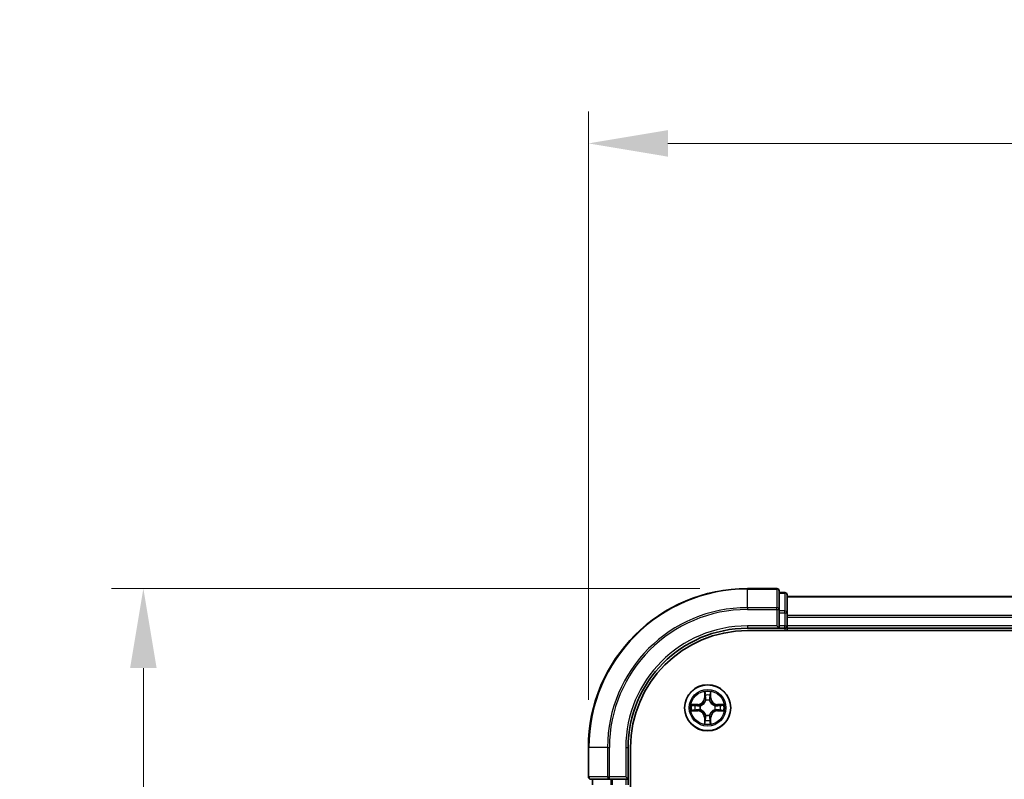
# Model space of a CAD drawing. Units: millimetres. Extents: x 0 to 5003, y 0 to 1124.
# Drawn here: x 794 to 918, y 741 to 837 of the extents above; entities that cross this region are included whole.
import ezdxf

# ---------------------------------------------------------------- set-up
doc = ezdxf.new("R2010")
doc.units = ezdxf.units.MM
doc.header["$LTSCALE"] = 0.666667
doc.layers.get('Defpoints').update_dxf_attribs({"lineweight": 25})
for name, color, linetype, lineweight in [('Dimension (ISO)', 7, 'Continuous', 18), ('Visible (ISO)', 7, 'Continuous', 35), ('Visible Narrow (ISO)', 7, 'Continuous', 25)]:
    doc.layers.add(name, color=color, linetype=linetype, lineweight=lineweight)
doc.styles.add('Note Text (TK)', font='MS PGothic.ttf')
doc.dimstyles.new('Default - Method 1b (TK)', dxfattribs={"dimscale": 0.666667, "dimtxt": 2.5, "dimasz": 2.5, "dimexe": 1, "dimexo": 1.5, "dimgap": 1, "dimtad": 1, "dimtoh": 1, "dimrnd": 1e-08, "dimdsep": 46, "dimtxsty": 'Note Text (TK)', "dimcen": 0.09, "dimdle": 5, "dimclrd": 100, "dimclre": 100, "dimclrt": 7, "dimadec": 1, "dimazin": 1, "dimtfac": 1, "dimtmove": 0, "dimatfit": 3, "dimfxl": 1, "dimtolj": 1, "dimlwd": -1, "dimlwe": -1, "dimarcsym": 0})

# ---------------------------------------------------------------- blocks, each defined once
blk = doc.blocks.new('*D73')
at = {"layer": 'Defpoints', "color": 0, "transparency": 16777216}
for p in [(1065.53, 821.09), (865.53, 745.09), (1065.53, 745.09)]:
    blk.add_point(p, dxfattribs=at)
at = {"layer": 'Dimension (ISO)', "color": 100, "transparency": 16777216}
for p, q in [((865.53, 751.09), (865.53, 825.09)), ((1065.53, 751.09), (1065.53, 825.09)), ((875.53, 821.09), (1055.53, 821.09))]:
    blk.add_line(p, q, dxfattribs=at)
for points in [[(875.53, 822.76), (875.53, 819.42), (865.53, 821.09)], [(1055.53, 822.76), (1055.53, 819.42), (1065.53, 821.09)]]:
    blk.add_solid(points, dxfattribs=at)
at = {"layer": 'Dimension (ISO)', "color": 7, "transparency": 16777216, "insert": (939.34, 830.09), "char_height": 10, "attachment_point": 4, "style": 'Note Text (TK)'}
blk.add_mtext('\\A1;200±0.5', dxfattribs=at)
blk = doc.blocks.new('*D74')
at = {"layer": 'Defpoints', "color": 0, "transparency": 16777216}
for p in [(885.53, 765.09), (809.53, 565.09), (885.53, 565.09)]:
    blk.add_point(p, dxfattribs=at)
at = {"layer": 'Dimension (ISO)', "color": 100, "transparency": 16777216}
for p, q in [((879.53, 765.09), (805.53, 765.09)), ((809.53, 755.09), (809.53, 575.09)), ((879.53, 565.09), (805.53, 565.09))]:
    blk.add_line(p, q, dxfattribs=at)
for points in [[(807.86, 755.09), (811.2, 755.09), (809.53, 765.09)], [(807.86, 575.09), (811.2, 575.09), (809.53, 565.09)]]:
    blk.add_solid(points, dxfattribs=at)
at = {"layer": 'Dimension (ISO)', "color": 7, "transparency": 16777216, "insert": (800.53, 638.9), "char_height": 10, "attachment_point": 4, "rotation": 90, "style": 'Note Text (TK)'}
blk.add_mtext('\\A1;200±0.5', dxfattribs=at)

msp = doc.modelspace()

# ---------------------------------------------------------------- linework, layer by layer
at = {"layer": 'Visible (ISO)'}
for p, q in [((889.2303, 765.0909), (885.5303, 765.0909)), ((889.5303, 762.4504), (889.5303, 764.7909)), ((890.2303, 764.5909), (889.5303, 764.5909)), ((890.5303, 762.0495), (890.5303, 764.2909)), ((1040.5303, 764.0909), (890.5303, 764.0909)), ((889.5303, 762.0495), (889.5303, 762.4504)), ((889.5303, 762.0495), (889.5303, 760.3909)), ((890.5303, 761.674), (890.5303, 762.0495)), ((890.5303, 761.674), (890.5303, 761.4504)), ((890.5303, 760.3909), (890.5303, 761.4504)), ((885.5303, 760.0909), (889.5303, 760.0909)), ((885.5303, 759.7909), (1045.5303, 759.7909)), ((889.2303, 760.3909), (889.5303, 760.0909)), ((889.5303, 760.0909), (889.5303, 760.3909)), ((889.5303, 760.0909), (890.2303, 760.0909)), ((890.5303, 760.3909), (890.5303, 760.0909)), ((1040.5303, 760.0909), (890.5303, 760.0909)), ((890.5303, 759.7909), (890.5303, 760.0909)), ((865.5303, 745.0909), (865.5303, 741.3909)), ((870.5303, 741.0909), (870.5303, 745.0909)), ((870.8303, 585.0909), (870.8303, 745.0909)), ((865.8303, 741.0909), (868.1708, 741.0909)), ((866.0303, 741.0909), (866.0303, 740.3909)), ((868.1708, 741.0909), (868.5717, 741.0909)), ((870.2303, 741.0909), (868.5717, 741.0909)), ((870.5303, 741.0909), (870.2303, 741.3909)), ((870.2303, 741.0909), (870.5303, 741.0909)), ((870.5303, 740.3909), (870.5303, 741.0909))]:
    msp.add_line(p, q, dxfattribs=at)
msp.add_circle((880.5303, 750.0909), 2.9, dxfattribs=at)
for centre, radius, start, end in [((885.5303, 745.0909), 20, 90, 180), ((889.2303, 764.7909), 0.3, 0, 90), ((890.2303, 764.2909), 0.3, 0, 90), ((885.5303, 745.0909), 15, 90, 180), ((885.5303, 745.0909), 14.7, 90, 180), ((890.2303, 760.3909), 0.3, 270, 0), ((880.5303, 750.0909), 1.2295, 102.936595, 102.938396), ((880.5303, 750.0909), 1.2295, 100.812717, 100.813267), ((880.5303, 750.0909), 1.2295, 79.186733, 79.187283), ((880.5303, 750.0909), 1.2295, 77.061604, 77.063405), ((880.5303, 750.0909), 1.2295, 169.186733, 169.187283), ((880.5303, 750.0909), 1.2295, 190.812717, 190.813267), ((880.5303, 750.0909), 1.2295, 167.061604, 167.063405), ((880.5303, 750.0909), 1.2295, 192.936595, 192.938396), ((880.5303, 750.0909), 1.2295, 12.936595, 12.938396), ((880.5303, 750.0909), 1.2295, 347.061604, 347.063405), ((880.5303, 750.0909), 1.2295, 10.812717, 10.813267), ((880.5303, 750.0909), 1.2295, 349.186733, 349.187283), ((880.5303, 750.0909), 1.2295, 257.061604, 257.063405), ((880.5303, 750.0909), 1.2295, 259.186733, 259.187283), ((880.5303, 750.0909), 1.2295, 280.812717, 280.813267), ((880.5303, 750.0909), 1.2295, 282.936595, 282.938396), ((865.8303, 741.3909), 0.3, 180, 270)]:
    msp.add_arc(centre, radius, start, end, dxfattribs=at)
for points, knots in [([(880.2298, 751.8496), (880.2277, 751.931), (880.1817, 752.0222), (880.1407, 752.1118), (880.1403, 752.1127), (880.1399, 752.1136)], [0, 0, 0, 0, 0.0320559737, 0.0320559737, 0.0323943032, 0.0323943032, 0.0323943032, 0.0323943032]), ([(880.1399, 752.1136), (880.1401, 752.1126), (880.1403, 752.1116), (880.1425, 752.1012), (880.1444, 752.0917), (880.1464, 752.0823)], [-0.03239430317, -0.03239430317, -0.03239430317, -0.03239430317, -0.03205597372, -0.03205597372, -0.02897275834, -0.02897275834, -0.02897275834, -0.02897275834]), ([(880.9207, 752.1136), (880.9203, 752.1127), (880.9199, 752.1118), (880.9191, 752.1102), (880.9188, 752.1095), (880.9185, 752.1088)], [-0.000338329447, -0.000338329447, -0.000338329447, -0.000338329447, 0, 0, 0.000241517914, 0.000241517914, 0.000241517914, 0.000241517914]), ([(880.9197, 752.1084), (880.9198, 752.1091), (880.92, 752.1098), (880.9203, 752.1116), (880.9205, 752.1126), (880.9207, 752.1136)], [-0.000230599076, -0.000230599076, -0.000230599076, -0.000230599076, 0, 0, 0.000338329447, 0.000338329447, 0.000338329447, 0.000338329447]), ([(878.5128, 750.4803), (878.5121, 750.4804), (878.5114, 750.4806), (878.5096, 750.4809), (878.5086, 750.4811), (878.5076, 750.4814)], [-0.000230599076, -0.000230599076, -0.000230599076, -0.000230599076, 0, 0, 0.000338329447, 0.000338329447, 0.000338329447, 0.000338329447]), ([(878.5076, 750.4814), (878.5085, 750.4809), (878.5094, 750.4805), (878.5111, 750.4798), (878.5117, 750.4794), (878.5124, 750.4791)], [-0.000338329447, -0.000338329447, -0.000338329447, -0.000338329447, 0, 0, 0.000241517914, 0.000241517914, 0.000241517914, 0.000241517914]), ([(878.7716, 749.7904), (878.6902, 749.7883), (878.599, 749.7423), (878.5094, 749.7013), (878.5085, 749.7009), (878.5076, 749.7005)], [0, 0, 0, 0, 0.0320559737, 0.0320559737, 0.0323943032, 0.0323943032, 0.0323943032, 0.0323943032]), ([(878.5076, 749.7005), (878.5086, 749.7007), (878.5096, 749.7009), (878.5201, 749.7031), (878.5295, 749.705), (878.5389, 749.707)], [-0.03239430317, -0.03239430317, -0.03239430317, -0.03239430317, -0.03205597372, -0.03205597372, -0.02897275834, -0.02897275834, -0.02897275834, -0.02897275834]), ([(882.289, 750.3914), (882.3704, 750.3935), (882.4616, 750.4395), (882.5512, 750.4805), (882.5521, 750.4809), (882.553, 750.4814)], [0, 0, 0, 0, 0.0320559737, 0.0320559737, 0.0323943032, 0.0323943032, 0.0323943032, 0.0323943032]), ([(882.553, 750.4814), (882.552, 750.4811), (882.551, 750.4809), (882.5406, 750.4787), (882.5311, 750.4768), (882.5217, 750.4748)], [-0.03239430317, -0.03239430317, -0.03239430317, -0.03239430317, -0.03205597372, -0.03205597372, -0.02897275834, -0.02897275834, -0.02897275834, -0.02897275834]), ([(882.5478, 749.7016), (882.5485, 749.7014), (882.5492, 749.7013), (882.551, 749.7009), (882.552, 749.7007), (882.553, 749.7005)], [-0.000230599076, -0.000230599076, -0.000230599076, -0.000230599076, 0, 0, 0.000338329447, 0.000338329447, 0.000338329447, 0.000338329447]), ([(882.553, 749.7005), (882.5521, 749.7009), (882.5512, 749.7013), (882.5496, 749.7021), (882.5489, 749.7024), (882.5482, 749.7027)], [-0.000338329447, -0.000338329447, -0.000338329447, -0.000338329447, 0, 0, 0.000241517914, 0.000241517914, 0.000241517914, 0.000241517914]), ([(880.8308, 748.3322), (880.8329, 748.2508), (880.8789, 748.1596), (880.9199, 748.0701), (880.9203, 748.0691), (880.9207, 748.0682)], [0, 0, 0, 0, 0.0320559737, 0.0320559737, 0.0323943032, 0.0323943032, 0.0323943032, 0.0323943032]), ([(880.1409, 748.0734), (880.1408, 748.0727), (880.1407, 748.072), (880.1403, 748.0702), (880.1401, 748.0692), (880.1399, 748.0682)], [-0.000230599076, -0.000230599076, -0.000230599076, -0.000230599076, 0, 0, 0.000338329447, 0.000338329447, 0.000338329447, 0.000338329447]), ([(880.1399, 748.0682), (880.1403, 748.0691), (880.1407, 748.0701), (880.1415, 748.0717), (880.1418, 748.0723), (880.1421, 748.073)], [-0.000338329447, -0.000338329447, -0.000338329447, -0.000338329447, 0, 0, 0.000241517914, 0.000241517914, 0.000241517914, 0.000241517914]), ([(880.9207, 748.0682), (880.9205, 748.0692), (880.9203, 748.0702), (880.9181, 748.0807), (880.9162, 748.0901), (880.9142, 748.0995)], [-0.03239430317, -0.03239430317, -0.03239430317, -0.03239430317, -0.03205597372, -0.03205597372, -0.02897275834, -0.02897275834, -0.02897275834, -0.02897275834])]:
    msp.add_open_spline(points, degree=3, knots=knots, dxfattribs=at)
for points in [[(880.1464, 752.0823), (880.165, 751.9938), (880.1837, 751.9039), (880.1846, 751.8233)], [(878.5389, 749.707), (878.6275, 749.7256), (878.7173, 749.7443), (878.7979, 749.7452)], [(882.5217, 750.4748), (882.4332, 750.4562), (882.3433, 750.4375), (882.2627, 750.4366)], [(880.9142, 748.0995), (880.8956, 748.1881), (880.8769, 748.2779), (880.876, 748.3585)]]:
    msp.add_open_spline(points, degree=3, dxfattribs=at)
at = {"layer": 'Visible Narrow (ISO)'}
for p, q in [((885.5303, 765.0214), (885.5303, 765.0909)), ((885.5303, 765.0214), (889.2303, 765.0214)), ((885.5303, 762.6809), (885.5303, 765.0214)), ((889.2303, 765.0214), (889.2303, 765.0909)), ((889.2303, 765.0214), (889.2303, 762.6809)), ((889.5303, 764.5214), (890.2303, 764.5214)), ((890.2303, 764.5214), (890.2303, 764.5909)), ((890.2303, 764.5214), (890.2303, 762.28)), ((1040.5303, 764.0214), (890.5303, 764.0214)), ((889.2303, 762.6809), (885.5303, 762.6809)), ((885.5303, 762.6809), (885.5303, 762.4504)), ((885.5303, 762.4504), (889.2303, 762.4504)), ((889.2303, 762.4504), (889.2303, 762.6809)), ((889.2303, 762.4504), (889.2303, 760.3909)), ((889.2303, 762.4504), (889.5303, 762.4504)), ((890.2303, 762.28), (889.5303, 762.28)), ((889.5303, 762.0495), (890.2303, 762.0495)), ((890.2303, 762.0495), (890.2303, 762.28)), ((890.2303, 762.0495), (890.2303, 760.3909)), ((890.2303, 762.0495), (890.5303, 762.0495)), ((1040.5303, 761.6809), (890.5303, 761.6809)), ((1040.5303, 761.4504), (890.5303, 761.4504)), ((885.5303, 760.3909), (885.5303, 760.0909)), ((889.2303, 760.3909), (885.5303, 760.3909)), ((890.2303, 760.3909), (889.5303, 760.3909)), ((890.2303, 760.0909), (890.2303, 760.3909)), ((890.2303, 760.3909), (890.5303, 760.3909)), ((890.2303, 760.0909), (890.2303, 759.7909)), ((1040.5303, 760.3909), (890.5303, 760.3909)), ((880.1399, 752.1136), (880.1262, 751.3341)), ((880.9344, 751.3341), (880.9207, 752.1136)), ((880.1761, 751.3332), (880.1262, 751.3341)), ((880.1761, 751.3332), (880.1846, 751.8233)), ((880.1761, 751.3332), (880.2487, 751.332)), ((880.2, 751.6339), (880.2487, 751.332)), ((880.2892, 751.0072), (880.2838, 751.0278)), ((880.7768, 751.0278), (880.7714, 751.0072)), ((880.8119, 751.332), (880.8606, 751.6339)), ((880.8846, 751.3332), (880.8119, 751.332)), ((880.876, 751.8233), (880.8846, 751.3332)), ((880.8846, 751.3332), (880.9344, 751.3341)), ((879.2871, 750.495), (878.5076, 750.4814)), ((878.5076, 749.7005), (879.2871, 749.6869)), ((878.7979, 750.4366), (879.288, 750.4452)), ((879.288, 749.7367), (878.7979, 749.7452)), ((879.2892, 750.3725), (878.9873, 750.4212)), ((878.9873, 749.7607), (879.2892, 749.8093)), ((879.288, 750.4452), (879.2871, 750.495)), ((879.288, 749.7367), (879.2871, 749.6869)), ((879.288, 750.4452), (879.2892, 750.3725)), ((879.288, 749.7367), (879.2892, 749.8093)), ((879.5934, 750.3374), (879.614, 750.332)), ((879.614, 749.8498), (879.5934, 749.8444)), ((881.4466, 750.332), (881.4672, 750.3374)), ((881.4672, 749.8444), (881.4466, 749.8498)), ((881.7726, 750.4452), (881.7714, 750.3725)), ((882.0733, 750.4212), (881.7714, 750.3725)), ((881.7714, 749.8093), (882.0733, 749.7607)), ((881.7726, 749.7367), (881.7714, 749.8093)), ((881.7726, 750.4452), (881.7735, 750.495)), ((881.7726, 750.4452), (882.2627, 750.4366)), ((882.2627, 749.7452), (881.7726, 749.7367)), ((881.7726, 749.7367), (881.7735, 749.6869)), ((882.553, 750.4814), (881.7735, 750.495)), ((881.7735, 749.6869), (882.553, 749.7005)), ((880.1761, 748.8486), (880.1262, 748.8477)), ((880.1262, 748.8477), (880.1399, 748.0682)), ((880.1761, 748.8486), (880.2487, 748.8498)), ((880.1846, 748.3585), (880.1761, 748.8486)), ((880.2487, 748.8498), (880.2, 748.5479)), ((880.2838, 749.154), (880.2892, 749.1746)), ((880.7714, 749.1746), (880.7768, 749.154)), ((880.8606, 748.5479), (880.8119, 748.8498)), ((880.8846, 748.8486), (880.8119, 748.8498)), ((880.8846, 748.8486), (880.876, 748.3585)), ((880.8846, 748.8486), (880.9344, 748.8477)), ((880.9207, 748.0682), (880.9344, 748.8477)), ((865.5998, 745.0909), (865.5303, 745.0909)), ((865.5998, 741.3909), (865.5998, 745.0909)), ((867.9403, 745.0909), (865.5998, 745.0909)), ((867.9403, 745.0909), (867.9403, 741.3909)), ((867.9403, 745.0909), (868.1708, 745.0909)), ((868.1708, 741.3909), (868.1708, 745.0909)), ((870.2303, 745.0909), (870.5303, 745.0909)), ((870.2303, 745.0909), (870.2303, 741.3909)), ((865.5303, 741.3909), (865.5998, 741.3909)), ((867.9403, 741.3909), (865.5998, 741.3909)), ((866.0998, 740.3909), (866.0998, 741.0909)), ((867.9403, 741.3909), (868.1708, 741.3909)), ((870.2303, 741.3909), (868.1708, 741.3909)), ((868.1708, 741.0909), (868.1708, 741.3909)), ((868.3412, 741.0909), (868.3412, 740.3909)), ((868.5717, 740.3909), (868.5717, 741.0909)), ((870.2303, 741.0909), (870.2303, 740.3909))]:
    msp.add_line(p, q, dxfattribs=at)
for radius in [2.8677, 2.3092, 2.1415]:
    msp.add_circle((880.5303, 750.0909), radius, dxfattribs=at)
for centre, radius, start, end in [((885.5303, 745.0909), 19.9305, 90, 180), ((885.5303, 745.0909), 17.59, 90, 180), ((885.5303, 745.0909), 17.3595, 90, 180), ((885.5303, 745.0909), 15.3, 90, 180), ((880.5303, 750.0909), 2.0601, 79.074582, 100.925418), ((879.2722, 751.349), 0.8542, 271, 359), ((879.2722, 751.349), 0.904, 271, 359), ((880.5303, 750.0909), 1.6122, 79.692479, 100.307521), ((880.5303, 750.0909), 0.9688, 75.258044, 104.741956), ((880.5303, 750.0909), 0.9475, 75.258044, 104.741956), ((881.7884, 751.349), 0.904, 181, 269), ((881.7884, 751.349), 0.8542, 181, 269), ((880.5303, 750.0909), 2.0601, 169.074582, 190.925418), ((880.5303, 750.0909), 1.6122, 169.692479, 190.307521), ((879.2722, 748.8328), 0.8542, 1, 89), ((879.2722, 748.8328), 0.904, 1, 89), ((880.5303, 750.0909), 0.9688, 165.258044, 194.741956), ((880.5303, 750.0909), 0.9475, 165.258044, 194.741956), ((881.7884, 748.8328), 0.904, 91, 179), ((881.7884, 748.8328), 0.8542, 91, 179), ((880.5303, 750.0909), 0.9475, 345.258044, 14.741956), ((880.5303, 750.0909), 0.9688, 345.258044, 14.741956), ((880.5303, 750.0909), 1.6122, 349.692479, 10.307521), ((880.5303, 750.0909), 2.0601, 349.074582, 10.925418), ((880.5303, 750.0909), 1.6122, 259.692479, 280.307521), ((880.5303, 750.0909), 0.9688, 255.258044, 284.741956), ((880.5303, 750.0909), 0.9475, 255.258044, 284.741956), ((880.5303, 750.0909), 2.0601, 259.074582, 280.925418)]:
    msp.add_arc(centre, radius, start, end, dxfattribs=at)
for centre, major_axis, ratio, start_param, end_param in [((889.2303, 764.7909), (0.3, 0), 0.76822128, 0, 1.57079633), ((890.2303, 764.2909), (0.3, 0), 0.76822128, 0, 1.57079633), ((889.2303, 762.4504), (0.3, 0), 0.76822128, 0, 1.57079633), ((890.2303, 762.0495), (0.3, 0), 0.76822128, 0, 1.57079633), ((880.2344, 751.8224), (-0.05, -0.002), 0.54850665, 4.7835784, 6.17876057), ((880.2195, 752.0238), (0.0019, 0.4402), 0.08673359, 2.04405494, 2.65931081), ((880.2498, 751.633), (-0.0494, -0.008), 0.89574018, 4.73044269, 6.08586581), ((880.2952, 750.9845), (-0.0492, 0.0091), 0.87684642, 5.10328313, 6.10089396), ((880.2952, 750.9845), (-0.0477, 0.0149), 0.41070123, 4.96449783, 6.18744952), ((880.2985, 751.3311), (-0.0494, -0.008), 0.89572054, 4.73483766, 6.08588361), ((880.7621, 751.3311), (0.0494, -0.008), 0.89572054, 0.1973017, 1.54834765), ((880.7654, 750.9845), (0.0477, 0.0149), 0.41070123, 0.09573579, 1.31868747), ((880.7654, 750.9845), (0.0492, 0.0091), 0.87684641, 0.18229136, 1.17990219), ((880.8108, 751.633), (0.0494, -0.008), 0.89574018, 0.19731949, 1.55274262), ((880.8262, 751.8224), (0.05, -0.002), 0.54850665, 0.10442473, 1.4996069), ((880.8411, 752.0238), (0.0019, -0.4402), 0.08673359, 0.48228184, 1.09753772), ((878.7988, 750.3868), (0.002, 0.05), 0.54850665, 0.10442473, 1.4996069), ((878.7988, 749.795), (0.002, -0.05), 0.54850665, 4.7835784, 6.17876057), ((878.5974, 750.4017), (0.4402, 0.0019), 0.08673359, 0.48228184, 1.09753772), ((878.5974, 749.7801), (0.4402, -0.0019), 0.08673359, 5.18564759, 5.80090347), ((878.9882, 750.3714), (0.008, 0.0494), 0.89574018, 0.19731949, 1.55274262), ((878.9882, 749.8105), (0.008, -0.0494), 0.89574018, 4.73044269, 6.08586581), ((879.2901, 750.3227), (0.008, 0.0494), 0.89572054, 0.1973017, 1.54834765), ((879.2901, 749.8591), (0.008, -0.0494), 0.89572054, 4.73483766, 6.08588361), ((879.6367, 750.326), (-0.0091, 0.0492), 0.87684641, 0.18229136, 1.17990219), ((879.6367, 749.8558), (-0.0091, -0.0492), 0.87684642, 5.10328313, 6.10089396), ((879.6367, 750.326), (-0.0149, 0.0477), 0.41070123, 0.09573579, 1.31868747), ((879.6367, 749.8558), (-0.0149, -0.0477), 0.41070123, 4.96449783, 6.18744952), ((881.4239, 750.326), (0.0091, 0.0492), 0.87684642, 5.10328313, 6.10089396), ((881.4239, 750.326), (0.0149, 0.0477), 0.41070123, 4.96449783, 6.18744952), ((881.4239, 749.8558), (0.0149, -0.0477), 0.41070123, 0.09573579, 1.31868747), ((881.4239, 749.8558), (0.0091, -0.0492), 0.87684641, 0.18229136, 1.17990219), ((881.7705, 750.3227), (-0.008, 0.0494), 0.89572054, 4.73483766, 6.08588361), ((881.7705, 749.8591), (-0.008, -0.0494), 0.89572054, 0.1973017, 1.54834765), ((882.4632, 750.4017), (0.4402, -0.0019), 0.08673359, 2.04405494, 2.65931081), ((882.0724, 750.3714), (-0.008, 0.0494), 0.89574018, 4.73044269, 6.08586581), ((882.0724, 749.8105), (-0.008, -0.0494), 0.89574018, 0.19731949, 1.55274262), ((882.4632, 749.7801), (0.4402, 0.0019), 0.08673359, 3.62387449, 4.23913037), ((882.2618, 750.3868), (-0.002, 0.05), 0.54850665, 4.7835784, 6.17876057), ((882.2618, 749.795), (-0.002, -0.05), 0.54850665, 0.10442473, 1.4996069), ((880.2195, 748.158), (0.0019, -0.4402), 0.08673359, 3.62387449, 4.23913037), ((880.2344, 748.3594), (-0.05, 0.002), 0.54850665, 0.10442473, 1.4996069), ((880.2498, 748.5488), (-0.0494, 0.008), 0.89574018, 0.19731949, 1.55274262), ((880.2952, 749.1973), (-0.0492, -0.0091), 0.87684641, 0.18229136, 1.17990219), ((880.2952, 749.1973), (-0.0477, -0.0149), 0.41070123, 0.09573579, 1.31868747), ((880.2985, 748.8507), (-0.0494, 0.008), 0.89572054, 0.1973017, 1.54834765), ((880.7621, 748.8507), (0.0494, 0.008), 0.89572054, 4.73483766, 6.08588361), ((880.7654, 749.1973), (0.0477, -0.0149), 0.41070123, 4.96449783, 6.18744952), ((880.7654, 749.1973), (0.0492, -0.0091), 0.87684642, 5.10328313, 6.10089396), ((880.8108, 748.5488), (0.0494, 0.008), 0.89574018, 4.73044269, 6.08586581), ((880.8262, 748.3594), (0.05, 0.002), 0.54850665, 4.7835784, 6.17876057), ((880.8411, 748.158), (0.0019, 0.4402), 0.08673359, 5.18564759, 5.80090347), ((865.8303, 741.3909), (0, -0.3), 0.76822128, 4.71238898, 6.28318531), ((868.1708, 741.3909), (0, -0.3), 0.76822128, 4.71238898, 6.28318531)]:
    msp.add_ellipse(centre, major_axis=major_axis, ratio=ratio, start_param=start_param, end_param=end_param, dxfattribs=at)
for points in [[(880.9185, 752.1088), (880.8782, 752.0208), (880.8329, 751.9304), (880.8308, 751.8496)], [(880.876, 751.8233), (880.877, 751.9119), (880.8994, 752.0115), (880.9197, 752.1084)], [(880.2418, 751.6771), (880.2357, 751.7156), (880.2316, 751.7761), (880.2298, 751.8496)], [(880.2903, 751.3751), (880.2741, 751.4758), (880.258, 751.5764), (880.2418, 751.6771)], [(880.2487, 751.332), (880.2668, 751.2255), (880.2686, 751.1165), (880.2483, 751.0012)], [(880.2838, 751.0278), (880.3084, 751.149), (880.3082, 751.2632), (880.2903, 751.3751)], [(880.7703, 751.3751), (880.7524, 751.2632), (880.7522, 751.149), (880.7768, 751.0278)], [(880.8188, 751.6771), (880.8026, 751.5764), (880.7865, 751.4758), (880.7703, 751.3751)], [(880.8124, 751.0012), (880.792, 751.1165), (880.7938, 751.2255), (880.8119, 751.332)], [(880.8308, 751.8496), (880.829, 751.7761), (880.8249, 751.7156), (880.8188, 751.6771)], [(878.5124, 750.4791), (878.6004, 750.4388), (878.6908, 750.3935), (878.7716, 750.3914)], [(878.7979, 750.4366), (878.7093, 750.4376), (878.6097, 750.46), (878.5128, 750.4803)], [(878.7716, 750.3914), (878.8452, 750.3896), (878.9056, 750.3855), (878.9441, 750.3794)], [(878.9441, 749.8024), (878.9056, 749.7963), (878.8452, 749.7922), (878.7716, 749.7904)], [(878.9441, 750.3794), (879.0448, 750.3632), (879.1454, 750.3471), (879.2461, 750.331)], [(879.2461, 749.8509), (879.1454, 749.8347), (879.0448, 749.8186), (878.9441, 749.8024)], [(879.2461, 750.331), (879.358, 750.313), (879.4723, 750.3128), (879.5934, 750.3374)], [(879.5934, 749.8444), (879.4723, 749.869), (879.358, 749.8688), (879.2461, 749.8509)], [(879.62, 750.373), (879.5047, 750.3526), (879.3957, 750.3544), (879.2892, 750.3725)], [(879.2892, 749.8093), (879.3957, 749.8274), (879.5047, 749.8292), (879.62, 749.8089)], [(881.7714, 750.3725), (881.6649, 750.3544), (881.5559, 750.3526), (881.4406, 750.373)], [(881.4406, 749.8089), (881.5559, 749.8292), (881.6649, 749.8274), (881.7714, 749.8093)], [(881.4672, 750.3374), (881.5884, 750.3128), (881.7026, 750.313), (881.8145, 750.331)], [(881.8145, 749.8509), (881.7026, 749.8688), (881.5884, 749.869), (881.4672, 749.8444)], [(881.8145, 750.331), (881.9152, 750.3471), (882.0158, 750.3632), (882.1165, 750.3794)], [(882.1165, 749.8024), (882.0158, 749.8186), (881.9152, 749.8347), (881.8145, 749.8509)], [(882.1165, 750.3794), (882.155, 750.3855), (882.2154, 750.3896), (882.289, 750.3914)], [(882.289, 749.7904), (882.2154, 749.7922), (882.155, 749.7963), (882.1165, 749.8024)], [(882.2627, 749.7452), (882.3513, 749.7442), (882.4509, 749.7218), (882.5478, 749.7016)], [(882.5482, 749.7027), (882.4602, 749.743), (882.3698, 749.7883), (882.289, 749.7904)], [(880.1846, 748.3585), (880.1836, 748.2699), (880.1612, 748.1703), (880.1409, 748.0734)], [(880.1421, 748.073), (880.1824, 748.161), (880.2277, 748.2514), (880.2298, 748.3322)], [(880.2298, 748.3322), (880.2316, 748.4058), (880.2357, 748.4662), (880.2418, 748.5048)], [(880.2418, 748.5048), (880.258, 748.6054), (880.2741, 748.706), (880.2903, 748.8067)], [(880.2483, 749.1806), (880.2686, 749.0653), (880.2668, 748.9563), (880.2487, 748.8498)], [(880.2903, 748.8067), (880.3082, 748.9186), (880.3084, 749.0329), (880.2838, 749.154)], [(880.7768, 749.154), (880.7522, 749.0329), (880.7524, 748.9186), (880.7703, 748.8067)], [(880.7703, 748.8067), (880.7865, 748.706), (880.8026, 748.6054), (880.8188, 748.5048)], [(880.8119, 748.8498), (880.7938, 748.9563), (880.792, 749.0653), (880.8124, 749.1806)], [(880.8188, 748.5048), (880.8249, 748.4662), (880.829, 748.4058), (880.8308, 748.3322)]]:
    msp.add_open_spline(points, degree=3, dxfattribs=at)
for points, knots in [([(879.614, 750.332), (879.698, 750.3593), (879.8638, 750.4363), (880.0751, 750.6198), (880.2151, 750.8199), (880.2687, 750.9442), (880.2892, 751.0072)], [-0.174866013, -0.174866013, -0.174866013, -0.174866013, -0.145995309, -0.117124605, -0.095471577, -0.073818549, -0.073818549, -0.073818549, -0.073818549]), ([(880.2483, 751.0012), (880.2296, 750.9413), (880.1808, 750.8232), (880.0536, 750.6353), (879.8575, 750.4677), (879.6999, 750.3978), (879.62, 750.373)], [0.073818549, 0.073818549, 0.073818549, 0.073818549, 0.095471577, 0.117124605, 0.145995309, 0.174866013, 0.174866013, 0.174866013, 0.174866013]), ([(880.7714, 751.0072), (880.7987, 750.9232), (880.8757, 750.7574), (881.0592, 750.5461), (881.2593, 750.4062), (881.3836, 750.3525), (881.4466, 750.332)], [-0.174866013, -0.174866013, -0.174866013, -0.174866013, -0.145995309, -0.117124605, -0.095471577, -0.073818549, -0.073818549, -0.073818549, -0.073818549]), ([(881.4406, 750.373), (881.3807, 750.3916), (881.2626, 750.4405), (881.0747, 750.5676), (880.9071, 750.7637), (880.8372, 750.9213), (880.8124, 751.0012)], [0.073818549, 0.073818549, 0.073818549, 0.073818549, 0.095471577, 0.117124605, 0.145995309, 0.174866013, 0.174866013, 0.174866013, 0.174866013]), ([(880.2892, 749.1746), (880.2619, 749.2586), (880.1849, 749.4244), (880.0014, 749.6357), (879.8013, 749.7757), (879.677, 749.8293), (879.614, 749.8498)], [-0.174866013, -0.174866013, -0.174866013, -0.174866013, -0.145995309, -0.117124605, -0.095471577, -0.073818549, -0.073818549, -0.073818549, -0.073818549]), ([(879.62, 749.8089), (879.6799, 749.7902), (879.798, 749.7414), (879.9859, 749.6142), (880.1535, 749.4182), (880.2234, 749.2605), (880.2483, 749.1806)], [0.073818549, 0.073818549, 0.073818549, 0.073818549, 0.095471577, 0.117124605, 0.145995309, 0.174866013, 0.174866013, 0.174866013, 0.174866013]), ([(881.4466, 749.8498), (881.3626, 749.8225), (881.1968, 749.7455), (880.9855, 749.562), (880.8455, 749.3619), (880.7919, 749.2376), (880.7714, 749.1746)], [-0.174866013, -0.174866013, -0.174866013, -0.174866013, -0.145995309, -0.117124605, -0.095471577, -0.073818549, -0.073818549, -0.073818549, -0.073818549]), ([(880.8124, 749.1806), (880.831, 749.2406), (880.8799, 749.3587), (881.007, 749.5465), (881.2031, 749.7141), (881.3607, 749.784), (881.4406, 749.8089)], [0.073818549, 0.073818549, 0.073818549, 0.073818549, 0.095471577, 0.117124605, 0.145995309, 0.174866013, 0.174866013, 0.174866013, 0.174866013])]:
    msp.add_open_spline(points, degree=3, knots=knots, dxfattribs=at)

# ---------------------------------------------------------------- dimensions: what is measured, and where the dimension line sits
at = {"layer": 'Dimension (ISO)', "color": 100, "true_color": 0x00ff3f}
for base, p1, p2, angle, picture, middle in [((1065.5303, 821.0909), (865.5303, 745.0909), (1065.5303, 745.0909), 180, '*D73', (965.5303, 821.0909)), ((809.5303, 565.0909), (885.5303, 765.0909), (885.5303, 565.0909), 90, '*D74', (809.5303, 665.0909))]:
    dim = msp.add_linear_dim(base=base, p1=p1, p2=p2, angle=angle, dimstyle='Default - Method 1b (TK)', override={"dimscale": 0, "dimtxt": 10, "dimasz": 10, "dimexe": 4, "dimexo": 6, "dimgap": 4, "dimdec": 2, "dimcen": 0.36, "dimtol": 1, "dimlim": 0, "dimtp": 0.5, "dimtm": 0.5, "dimtdec": 2, "dimtix": 0, "dimtofl": 0, "dimtmove": 0, "dimatfit": 1}, dxfattribs=at)
    dim.commit()
    dim.dimension.update_dxf_attribs({"geometry": picture, "text_midpoint": middle, "dimtype": 128})

doc.saveas('drawing.dxf')
